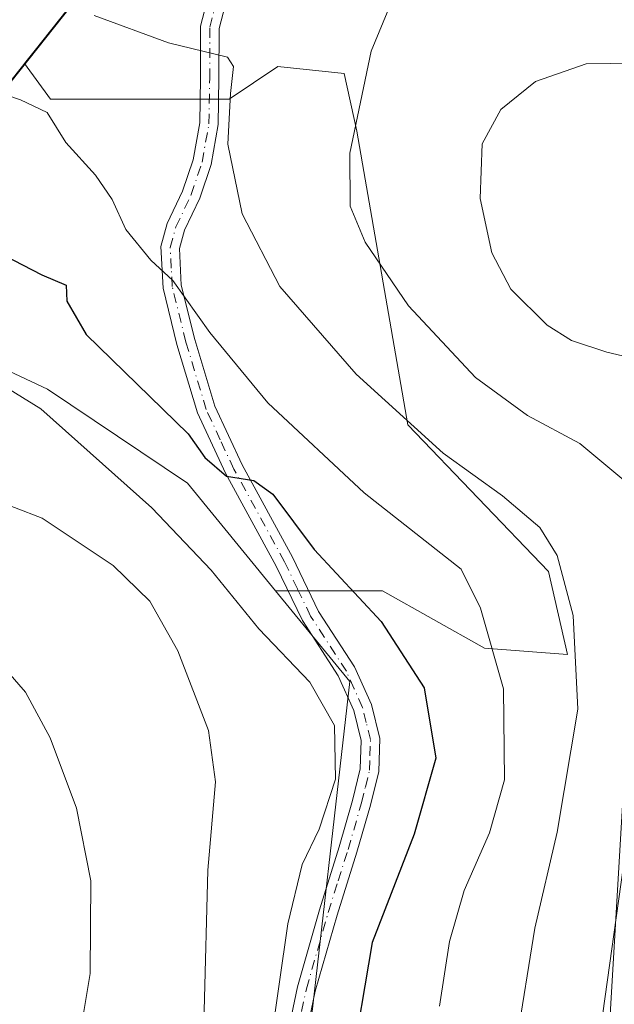
# Model space of a CAD drawing. Units: metres. Extents: x 613464 to 616908, y 4777959 to 4780330.
# Drawn here: x 615291 to 615371, y 4779882 to 4780015 of the extents above; entities that cross this region are included whole.
import ezdxf

# ---------------------------------------------------------------- set-up
doc = ezdxf.new("R2010")
doc.units = ezdxf.units.M
doc.header["$MEASUREMENT"] = 0
doc.linetypes.add('DGN Style 4', pattern=[2.6384748266838614, 1.318413404963828, -0.6592067024819142, 0.001648016756204785, -0.6592067024819142])
for name, color, linetype, lineweight in [('Arbolado forestal CxS', 92, 'Continuous', 0), ('Camino Cxs', 7, 'Continuous', 0), ('Camino eje', 30, 'DGN Style 4', 13), ('Curva de nivel maestra', 30, 'Continuous', 30), ('Curva de nivel normal', 30, 'Continuous', 0), ('Entidad de ámbito territorial', 7, 'Continuous', 0), ('Entidad de ámbito territorial CxS', 92, 'Continuous', 0), ('Espacio natural protegido', 121, 'Continuous', 13), ('Espacio natural protegido CxS', 121, 'Continuous', 0), ('Municipio', 91, 'Continuous', 13), ('Municipio CxS', 4, 'Continuous', 0), ('Pastizal CxS', 92, 'Continuous', 0), ('Prado CxS', 92, 'Continuous', 0), ('Tendido', 6, 'Continuous', 0)]:
    doc.layers.add(name, color=color, linetype=linetype, lineweight=lineweight)

# ---------------------------------------------------------------- blocks, each defined once
blk = doc.blocks.new('*U24')
at = {"layer": 'Pastizal CxS', "color": 92, "linetype": 'Continuous', "lineweight": 0}
blk.add_polyline3d([(615346.2489, 4779744.838300001, 520.7654999999941), (615349.8679000001, 4779762.2095, 522.5489999999991), (615358.5528999995, 4779776.6853, 527.726999999999), (615356.3821, 4779790.4373, 528.9045000000042), (615356.3821, 4779807.084100001, 532.3459000000003), (615343.3531, 4779825.179300001, 528.8730000000069), (615323.4473000001, 4779822.0187, 520.1394), (615335.2874999996, 4779925.648499999, 521.5445000000036), (615325.2089000001, 4779937.9475, 522.292100000006), (615339.6782999998, 4779937.9475, 526.0142000000051), (615353.5157000005, 4779930.163899999, 528.6092000000062), (615364.7585000005, 4779929.299100001, 533.6879000000044), (615362.1639, 4779940.5419, 533.9581999999937), (615343.1375000002, 4779960.4329, 534.9486999999936), (615336.2188999997, 4780000.215100001, 539.8695000000008), (615334.4890999999, 4780007.9987, 539.0678000000044), (615325.5083, 4780008.9301, 536.8797999999952), (615318.9222999997, 4780004.5395, 534.9961000000039), (615294.7068999996, 4780004.5395, 531.0795999999973), (615291.1897, 4780009.3355, 532.0911000000051), (615298.2226999998, 4780018.192500001, 535.5481)], dxfattribs=at)

msp = doc.modelspace()

# ---------------------------------------------------------------- linework, layer by layer
at = {"layer": 'Arbolado forestal CxS', "color": 92, "linetype": 'Continuous', "lineweight": 0}
for points in [[(615298.2226999998, 4780018.192500001, 535.5481), (615291.1897, 4780009.3355, 532.0911000000051), (615294.7068999996, 4780004.5395, 531.0795999999973), (615318.9222999997, 4780004.5395, 534.9961000000039), (615325.5083, 4780008.9301, 536.8797999999952), (615334.4890999999, 4780007.9987, 539.0678000000044), (615336.2188999997, 4780000.215100001, 539.8695000000008), (615343.1375000002, 4779960.4329, 534.9486999999936), (615362.1639, 4779940.5419, 533.9581999999937), (615364.7585000005, 4779929.299100001, 533.6879000000044), (615353.5157000005, 4779930.163899999, 528.6092000000062), (615339.6782999998, 4779937.9475, 526.0142000000051), (615325.2089000001, 4779937.9475, 522.292100000006), (615313.2747, 4779952.5111, 523.1108999999997), (615294.3010999998, 4779965.250299999, 521.4352999999974), (615271.3564999999, 4779976.0001, 522.011400000003)], [(615298.2226999998, 4780018.192500001, 535.5481), (615291.1897, 4780009.3355, 532.0911000000051), (615294.7068999996, 4780004.5395, 531.0795999999973), (615318.9222999997, 4780004.5395, 534.9961000000039), (615325.5083, 4780008.9301, 536.8797999999952), (615334.4890999999, 4780007.9987, 539.0678000000044), (615336.2188999997, 4780000.215100001, 539.8695000000008), (615343.1375000002, 4779960.4329, 534.9486999999936), (615362.1639, 4779940.5419, 533.9581999999937), (615364.7585000005, 4779929.299100001, 533.6879000000044), (615353.5157000005, 4779930.163899999, 528.6092000000062), (615339.6782999998, 4779937.9475, 526.0142000000051), (615325.2089000001, 4779937.9475, 522.292100000006)], [(615325.2089000001, 4779937.9475, 522.292100000006), (615313.2747, 4779952.5111, 523.1108999999997), (615294.3010999998, 4779965.250299999, 521.4352999999974), (615271.3564999999, 4779976.0001, 522.011400000003), (615257.7231000002, 4779967.189900001, 519.9097999999941), (615222.7399000004, 4779923.1339, 495.2921000000061), (615178.5601000005, 4779899.004100001, 491.9658999999957), (615172.7160999998, 4779891.057700001, 492.3718999999983)]]:
    msp.add_polyline3d(points, dxfattribs=at)
at = {"layer": 'Camino Cxs', "color": 7, "linetype": 'Continuous', "lineweight": 0}
for points in [[(615325.2801000001, 4779870.5101, 521.5641999999935), (615328.1601, 4779884.3201, 523.6980999999942), (615331.1401000004, 4779894.7501, 522.6912000000011), (615333.8300999999, 4779903.280099999, 523.0357999999978), (615335.6501000002, 4779909.5601, 521.8071999999956), (615336.6801000005, 4779913.8201, 521.7485000000015), (615336.8000999996, 4779917.6801, 521.6484000000055), (615335.8101000005, 4779921.7301, 521.5841999999975), (615333.7001, 4779926.440099999, 522.1533000000054), (615328.8701, 4779933.9101, 524.7927000000054), (615325.3101000005, 4779941.280099999, 531.2814000000071), (615318.4301000005, 4779953.870100001, 529.1426000000065), (615314.6501000002, 4779962.040100001, 541.6594999999943), (615311.8501000004, 4779971.290100001, 536.0959000000003), (615309.9600999998, 4779978.950099999, 534.6974000000046), (615309.6700999998, 4779984.5701, 542.9860999999946), (615310.5401, 4779987.670100001, 548.7477999999974), (615312.6201, 4779992.0601, 550.3592999999964), (615314.0401, 4779996.3201, 544.4970999999932), (615314.9301000005, 4780001.3201, 537.9643999999971), (615315.0301000001, 4780007.380100001, 535.5734999999986), (615315.0500999996, 4780014.420100001, 536.959400000007), (615316.5000999998, 4780020.030099999, 540.3751000000047)], [(615325.2801000001, 4779870.5101, 521.5641999999935), (615328.1601, 4779884.3201, 523.6980999999942), (615331.1401000004, 4779894.7501, 522.6912000000011), (615333.8300999999, 4779903.280099999, 523.0357999999978), (615335.6501000002, 4779909.5601, 521.8071999999956), (615336.6801000005, 4779913.8201, 521.7485000000015), (615336.8000999996, 4779917.6801, 521.6484000000055), (615335.8101000005, 4779921.7301, 521.5841999999975), (615333.7001, 4779926.440099999, 522.1533000000054), (615328.8701, 4779933.9101, 524.7927000000054), (615325.3101000005, 4779941.280099999, 531.2814000000071), (615318.4301000005, 4779953.870100001, 529.1426000000065), (615314.6501000002, 4779962.040100001, 541.6594999999943), (615311.8501000004, 4779971.290100001, 536.0959000000003), (615309.9600999998, 4779978.950099999, 534.6974000000046), (615309.6700999998, 4779984.5701, 542.9860999999946), (615310.5401, 4779987.670100001, 548.7477999999974), (615312.6201, 4779992.0601, 550.3592999999964), (615314.0401, 4779996.3201, 544.4970999999932), (615314.9301000005, 4780001.3201, 537.9643999999971), (615315.0301000001, 4780007.380100001, 535.5734999999986), (615315.0500999996, 4780014.420100001, 536.959400000007), (615316.5000999998, 4780020.030099999, 540.3751000000047)], [(615318.8601000002, 4780019.170100001, 538.2119999999995), (615317.5500999996, 4780014.100099999, 536.1965999999958), (615317.5301000001, 4780007.360099999, 536.0375000000058), (615317.4301000005, 4780001.0801, 540.2333999999975), (615316.4700999996, 4779995.700099999, 547.6983999999939), (615314.9501, 4779991.130100001, 552.0412999999971), (615312.8901000004, 4779986.790100001, 551.2670999999973), (615312.1901000004, 4779984.290100001, 547.1774000000005), (615312.4401000004, 4779979.3201, 538.6040999999968), (615314.2600999996, 4779971.960100001, 539.3442000000068), (615316.9901000002, 4779962.9301, 540.0593999999984), (615320.6700999998, 4779955.0001, 529.372199999998), (615327.5100999996, 4779942.4801, 534.5106999999989), (615331.0401, 4779935.1501, 528.7701999999991), (615335.9001000002, 4779927.640100001, 522.8885000000009), (615338.1801000005, 4779922.540100001, 522.4098999999987), (615339.3101000005, 4779917.940099999, 522.5387999999948), (615339.1801000005, 4779913.4801, 522.6695999999939), (615338.0601000005, 4779908.920100001, 522.9217999999964), (615336.2200999996, 4779902.5601, 525.7425999999978), (615333.5401, 4779894.030099999, 525.4355999999971), (615330.5900999998, 4779883.720100001, 527.5317000000068), (615327.7301000003, 4779870.0101, 522.2630999999965)], [(615318.8601000002, 4780019.170100001, 538.2119999999995), (615317.5500999996, 4780014.100099999, 536.1965999999958), (615317.5301000001, 4780007.360099999, 536.0375000000058), (615317.4301000005, 4780001.0801, 540.2333999999975), (615316.4700999996, 4779995.700099999, 547.6983999999939), (615314.9501, 4779991.130100001, 552.0412999999971), (615312.8901000004, 4779986.790100001, 551.2670999999973), (615312.1901000004, 4779984.290100001, 547.1774000000005), (615312.4401000004, 4779979.3201, 538.6040999999968), (615314.2600999996, 4779971.960100001, 539.3442000000068), (615316.9901000002, 4779962.9301, 540.0593999999984), (615320.6700999998, 4779955.0001, 529.372199999998), (615327.5100999996, 4779942.4801, 534.5106999999989), (615331.0401, 4779935.1501, 528.7701999999991), (615335.9001000002, 4779927.640100001, 522.8885000000009), (615338.1801000005, 4779922.540100001, 522.4098999999987), (615339.3101000005, 4779917.940099999, 522.5387999999948), (615339.1801000005, 4779913.4801, 522.6695999999939), (615338.0601000005, 4779908.920100001, 522.9217999999964), (615336.2200999996, 4779902.5601, 525.7425999999978), (615333.5401, 4779894.030099999, 525.4355999999971), (615330.5900999998, 4779883.720100001, 527.5317000000068), (615327.7301000003, 4779870.0101, 522.2630999999965)]]:
    msp.add_polyline3d(points, dxfattribs=at)
at = {"layer": 'Camino eje', "color": 30, "linetype": 'DGN Style 4', "lineweight": 13}
msp.add_polyline3d([(615326.5050999997, 4779870.2601, 521.886799999993), (615329.3750999998, 4779884.020099999, 525.5722999999998), (615330.8651000002, 4779889.235099999, 525.2798000000039), (615332.3400999998, 4779894.390100001, 523.3145999999979), (615333.6851000005, 4779898.655099999, 524.976800000004), (615335.0251000002, 4779902.920100001, 524.3316999999952), (615336.8551000003, 4779909.2401, 522.3147000000026), (615337.3701, 4779911.370100001, 522.2394000000058), (615337.9301000005, 4779913.6501, 522.241200000004), (615337.9901000002, 4779915.5801, 522.1668999999965), (615338.0551000005, 4779917.8101, 522.1070000000036), (615337.4901000002, 4779920.110099999, 521.9431999999942), (615336.9951, 4779922.1351, 521.8617999999988), (615335.8551000003, 4779924.6851, 522.1435000000056), (615334.8000999996, 4779927.040100001, 522.4854999999952), (615329.9550999999, 4779934.530099999, 526.6013999999996), (615328.1750999996, 4779938.215100001, 528.8317999999999), (615326.4101, 4779941.880100001, 532.8135000000038), (615319.5500999996, 4779954.4351, 529.3317999999999), (615317.7100999998, 4779958.4001, 533.3874000000069), (615315.8201000001, 4779962.485099999, 540.9125000000058), (615313.0551000005, 4779971.6251, 537.0957999999955), (615311.2001, 4779979.1351, 536.6055000000051), (615311.0751, 4779981.620100001, 540.9933000000019), (615310.9301000005, 4779984.4301, 545.0688999999984), (615311.7150999998, 4779987.2301, 550.3267999999953), (615313.7851, 4779991.595100001, 551.2001000000018), (615315.2550999997, 4779996.0101, 546.1337000000058), (615316.1801000005, 4780001.200099999, 539.0869999999995), (615316.2801000001, 4780007.370100001, 535.7814999999973), (615316.3000999996, 4780014.2601, 536.5467000000062), (615317.6801000005, 4780019.600099999, 538.8203000000067)], dxfattribs=at)
at = {"layer": 'Curva de nivel maestra', "color": 30, "linetype": 'Continuous', "lineweight": 30, "elevation": 525, "flags": 128}
msp.add_lwpolyline([(615283.1900000004, 4779986.050100001), (615293.5599999996, 4779980.7501), (615296.8600000005, 4779979.3201), (615296.9299999997, 4779977.1501), (615299.5300000003, 4779972.640100001), (615313.3799999999, 4779959.210100001), (615315.6299999999, 4779955.9801), (615318.5700000003, 4779953.450099999), (615322.2699999996, 4779952.870100001), (615324.8399999999, 4779951.050100001), (615330.4199999999, 4779943.5601), (615339.5099999999, 4779933.800100001), (615345.3200000003, 4779924.8201), (615346.9000000004, 4779915.290100001), (615343.9600000001, 4779905.0101), (615338.2999999998, 4779890.3301), (615335.3700000001, 4779873.0001)], dxfattribs=at)
at = {"layer": 'Curva de nivel normal', "color": 30, "linetype": 'Continuous', "lineweight": 0, "flags": 128}
for points, elevation in [([(615341.3899999997, 4780018.930000001), (615338.1600000003, 4780011.050000001), (615335.25, 4779997.220000001), (615335.3200000003, 4779990.02), (615337.3499999996, 4779985.140000001), (615343.2100000001, 4779976.550000001), (615352.29, 4779966.82), (615359.3499999996, 4779961.699999999), (615366.4400000004, 4779957.9), (615372.6600000003, 4779952.710000001), (615375.7699999996, 4779945.84), (615377.0999999996, 4779939.630000001), (615375.3799999999, 4779917.92), (615374.2999999998, 4779909.17), (615372.2999999998, 4779900.430000001), (615369.2000000002, 4779878.480000001)], 540.0000000000001), ([(615300.6500000004, 4780015.850000001), (615310.7199999997, 4780012.140000001), (615318.7100000001, 4780010.220000001), (615319.4900000002, 4780008.960000001), (615319.0800000001, 4780005.300000001), (615318.7400000002, 4779998.449999999), (615320.6699999999, 4779989), (615325.7699999996, 4779979.17), (615336.1299999999, 4779967.289999999), (615347.9199999999, 4779956.59), (615355.9400000004, 4779950.800000001), (615360.9900000002, 4779946.52), (615363.3600000005, 4779942.710000001), (615365.5, 4779934.58), (615366.1399999997, 4779921.930000001), (615363.3700000001, 4779905.24), (615360.3300000001, 4779892.26), (615357.8600000005, 4779876.83)], 535), ([(615380.8600000005, 4779967.720000001), (615370.0599999996, 4779970.26), (615365.29, 4779971.83), (615362, 4779973.930000001), (615357.0899999999, 4779978.800000001), (615354.4900000002, 4779983.730000001), (615352.9299999997, 4779991.09), (615353.2100000001, 4779998.460000001), (615355.7199999997, 4780003.140000001), (615360.4000000004, 4780006.92), (615367.2800000003, 4780009.32), (615373.9500000002, 4780009.380000001)], 545), ([(615347.4000000004, 4779881.689999999), (615348.7699999996, 4779890.439999999), (615350.75, 4779897.369999999), (615354.1900000004, 4779905.17), (615356.2100000001, 4779912.359999999), (615356.0999999996, 4779924.680000001), (615352.9699999997, 4779935.58), (615350.3600000005, 4779940.890000001), (615337.2100000001, 4779951.230000001), (615324.1600000003, 4779963.42), (615316.3200000003, 4779972.92), (615311.3099999996, 4779979.980000001), (615308.29, 4779982.74), (615304.9400000004, 4779986.869999999), (615303.0599999996, 4779990.92), (615300.7999999998, 4779994.24), (615296.8099999996, 4779998.65), (615294.2800000003, 4780002.699999999), (615290.6399999997, 4780004.449999999), (615283.5999999996, 4780006.810000001)], 530), ([(615284.9800000006, 4779967.779999999), (615293.4100000003, 4779962.609999999), (615308.4400000004, 4779949.17), (615316.5, 4779940.720000001), (615322.9400000004, 4779932.779999999), (615329.8600000005, 4779925.57), (615333.2000000002, 4779919.720000001), (615333.3300000001, 4779912.449999999), (615331.1299999999, 4779905.680000001), (615328.7999999998, 4779900.880000001), (615326.8799999999, 4779892.850000001), (615324.5, 4779876.49)], 520), ([(615307.1041000001, 4779843.5647), (615307.5800000001, 4779844.850000001), (615309.3700000001, 4779852.01), (615312.4000000004, 4779861.220000001), (615314.6600000003, 4779870.67), (615315.5499999998, 4779881.039999999), (615316.0499999998, 4779900.119999999), (615317.0700000003, 4779912.07), (615316.1299999999, 4779919.02), (615311.9699999997, 4779929.810000001), (615308.1699999999, 4779936.52), (615303.1900000004, 4779941.380000001), (615293.5999999996, 4779947.779999999), (615282.2800000003, 4779952.130000001)], 515), ([(615289.6399999997, 4779851.930000001), (615292.9000000004, 4779858.27), (615297.4400000004, 4779870.15), (615300.0999999996, 4779886.109999999), (615300.2000000002, 4779898.66), (615298.2400000002, 4779908.5), (615294.6600000003, 4779918.029999999), (615291.3499999996, 4779924.210000001), (615286.5199999996, 4779929.710000001)], 510)]:
    msp.add_lwpolyline(points, dxfattribs=dict(at, elevation=elevation))
at = {"layer": 'Entidad de ámbito territorial', "color": 7, "linetype": 'Continuous', "lineweight": 0, "flags": 128}
msp.add_lwpolyline([(615199.0436999992, 4779910.208500002), (615222.7228999997, 4779923.143), (615238.5918999985, 4779943.1261), (615274.4389999987, 4779988.270000001), (615277.6999999987, 4779992.377000002), (615326.7997999992, 4780054.208900004), (615335.6300000001, 4780081.106000002)], dxfattribs=at)
at = {"layer": 'Entidad de ámbito territorial CxS', "color": 92, "linetype": 'Continuous', "lineweight": 0, "flags": 128}
msp.add_lwpolyline([(615326.7998249996, 4780054.2089), (615277.6999999996, 4779992.377025001), (615274.4389749999, 4779988.270024999), (615238.5919000015, 4779943.126100001), (615222.7229250004, 4779923.14295), (615199.043637855, 4779910.2085307), (615184.7009750018, 4779902.374075), (615178.5468500003, 4779899.0129), (615168.1158499998, 4779884.832125001), (615165.7874448505, 4779881.667246308), (615146.6889000013, 4779855.705925001), (615139.9658749996, 4779833.0999), (615121.0638499995, 4779772.647925002), (615111.4543499677, 4779736.786806224)], dxfattribs=at)
at = {"layer": 'Espacio natural protegido', "color": 121, "linetype": 'Continuous', "lineweight": 13, "flags": 128}
for points in [[(615199.0436999992, 4779910.208500002), (615222.7228999997, 4779923.143), (615238.5918999985, 4779943.1261), (615274.4389999987, 4779988.270000001), (615277.6999999987, 4779992.377000002), (615326.7997999992, 4780054.208900004), (615335.6300000001, 4780081.106000002)], [(615335.6300000001, 4780081.106000002), (615326.7922999982, 4780054.0548), (615222.7282999998, 4779923.054500002), (615199.0436999992, 4779910.208500002)]]:
    msp.add_lwpolyline(points, dxfattribs=at)
at = {"layer": 'Espacio natural protegido CxS', "color": 121, "linetype": 'Continuous', "lineweight": 0, "flags": 128}
for points in [[(613463.720000873, 4780272.699982163), (615386.0977999995, 4780305.2094), (615386.1051999994, 4780305.0542), (615387.4178000005, 4780272.054400002), (615378.9178000002, 4780239.554599999), (615374.6063136347, 4780216.054431151), (615374.5534585534, 4780215.813165193), (615370.7303000008, 4780198.054800001), (615365.6489982114, 4780180.439043771), (615365.1053000009, 4780178.5549), (615359.4802000001, 4780155.5549), (615353.4175999992, 4780135.5549), (615335.6299813439, 4780081.106007638), (615326.7922999992, 4780054.054799999), (615222.7283000007, 4779923.054500001), (615199.043637855, 4779910.2085307), (615178.4776000006, 4779899.0543), (615165.7874448505, 4779881.667246308), (615146.7272000003, 4779855.5542), (615139.9770999991, 4779833.054199999), (615121.1018999993, 4779772.5541), (615111.4543499677, 4779736.786806224)], [(615326.7998249996, 4780054.2089), (615277.6999999996, 4779992.377025001), (615274.4389749999, 4779988.270024999), (615238.5919000015, 4779943.126100001), (615222.7229250004, 4779923.14295), (615199.043637855, 4779910.2085307), (615184.7009750018, 4779902.374075), (615178.5468500003, 4779899.0129), (615168.1158499998, 4779884.832125001), (615165.7874448505, 4779881.667246308), (615146.6889000013, 4779855.705925001), (615139.9658749996, 4779833.0999), (615121.0638499995, 4779772.647925002), (615111.4543499677, 4779736.786806224)]]:
    msp.add_lwpolyline(points, dxfattribs=at)
at = {"layer": 'Municipio', "color": 91, "linetype": 'Continuous', "lineweight": 13, "flags": 128}
msp.add_lwpolyline([(615199.0436999992, 4779910.208500002), (615222.7228999997, 4779923.143), (615238.5918999985, 4779943.1261), (615274.4389999987, 4779988.270000001), (615277.6999999987, 4779992.377000002), (615326.7997999992, 4780054.208900004), (615335.6300000001, 4780081.106000002)], dxfattribs=at)
msp.add_lwpolyline([(615199.0436999992, 4779910.208500002), (615222.7228999997, 4779923.143), (615238.5918999985, 4779943.1261), (615274.4389999987, 4779988.270000001), (615277.6999999987, 4779992.377000002), (615326.7997999992, 4780054.208900004), (615335.6300000001, 4780081.106000002)], dxfattribs=at)
at = {"layer": 'Municipio CxS', "color": 4, "linetype": 'Continuous', "lineweight": 0, "flags": 128}
for points in [[(615111.4543499677, 4779736.786806224), (615121.0638499995, 4779772.647925002), (615139.9658749996, 4779833.0999), (615146.6889000013, 4779855.705925001), (615165.7874448505, 4779881.667246308), (615168.1158499998, 4779884.832125001), (615178.5468500003, 4779899.0129), (615184.7009750018, 4779902.374075), (615199.043637855, 4779910.2085307), (615222.7229250004, 4779923.14295), (615238.5919000015, 4779943.126100001), (615274.4389749999, 4779988.270024999), (615277.6999999996, 4779992.377025001), (615326.7998249996, 4780054.2089)], [(615326.7998249996, 4780054.2089), (615277.6999999996, 4779992.377025001), (615274.4389749999, 4779988.270024999), (615238.5919000015, 4779943.126100001), (615222.7229250004, 4779923.14295), (615199.043637855, 4779910.2085307), (615184.7009750018, 4779902.374075), (615178.5468500003, 4779899.0129), (615168.1158499998, 4779884.832125001), (615165.7874448505, 4779881.667246308), (615146.6889000013, 4779855.705925001), (615139.9658749996, 4779833.0999), (615121.0638499995, 4779772.647925002), (615111.4543499677, 4779736.786806224)]]:
    msp.add_lwpolyline(points, dxfattribs=at)
at = {"layer": 'Pastizal CxS', "color": 92, "linetype": 'Continuous', "lineweight": 0, "extrusion": (0.0505049835455352, -0.01930944209070198, 0.9985371260414962), "elevation": -60699.41739126446, "flags": 128}
msp.add_lwpolyline([(4684490.66854602, 1130617.054745328), (4684482.779781241, 1130603.228325871), (4684381.755020492, 1130577.241833122)], dxfattribs=at)
at = {"layer": 'Pastizal CxS', "color": 92, "linetype": 'Continuous', "lineweight": 0}
msp.add_polyline3d([(615298.2226999998, 4780018.192500001, 535.5481), (615291.1897, 4780009.3355, 532.0911000000051), (615294.7068999996, 4780004.5395, 531.0795999999973), (615318.9222999997, 4780004.5395, 534.9961000000039), (615325.5083, 4780008.9301, 536.8797999999952), (615334.4890999999, 4780007.9987, 539.0678000000044), (615336.2188999997, 4780000.215100001, 539.8695000000008), (615343.1375000002, 4779960.4329, 534.9486999999936), (615362.1639, 4779940.5419, 533.9581999999937), (615364.7585000005, 4779929.299100001, 533.6879000000044), (615353.5157000005, 4779930.163899999, 528.6092000000062), (615339.6782999998, 4779937.9475, 526.0142000000051), (615325.2089000001, 4779937.9475, 522.292100000006)], dxfattribs=at)
at = {"layer": 'Prado CxS', "color": 92, "linetype": 'Continuous', "lineweight": 0, "extrusion": (0.0505049835455352, -0.01930944209070198, 0.9985371260414962), "elevation": -60699.41739126446, "flags": 128}
msp.add_lwpolyline([(4684490.66854602, 1130617.054745328), (4684482.779781241, 1130603.228325871), (4684381.755020492, 1130577.241833122)], dxfattribs=at)
at = {"layer": 'Prado CxS', "color": 92, "linetype": 'Continuous', "lineweight": 0}
for points in [[(615325.2089000001, 4779937.9475, 522.292100000006), (615313.2747, 4779952.5111, 523.1108999999997), (615294.3010999998, 4779965.250299999, 521.4352999999974), (615271.3564999999, 4779976.0001, 522.011400000003), (615257.7231000002, 4779967.189900001, 519.9097999999941), (615222.7399000004, 4779923.1339, 495.2921000000061), (615178.5601000005, 4779899.004100001, 491.9658999999957), (615172.7160999998, 4779891.057700001, 492.3718999999983)], [(615271.3564999999, 4779976.0001, 522.011400000003), (615294.3010999998, 4779965.250299999, 521.4352999999974), (615313.2747, 4779952.5111, 523.1108999999997), (615325.2089000001, 4779937.9475, 522.292100000006), (615335.2874999996, 4779925.648499999, 521.5445000000036), (615323.4473000001, 4779822.0187, 520.1394), (615335.9375, 4779799.9517, 520.9937000000064), (615317.6173, 4779797.870300001, 512.7942000000039), (615306.1863000002, 4779798.425100001, 510.1830999999948), (615292.3821, 4779799.917500001, 506.8353999999963), (615282.6816999996, 4779796.559900001, 502.485400000005)]]:
    msp.add_polyline3d(points, dxfattribs=at)
at = {"layer": 'Tendido', "color": 6, "linetype": 'Continuous', "lineweight": 0}
msp.add_polyline3d([(615445.4589000001, 4780306.213099999, 500.2758999999933), (615427.6399999997, 4780222.609999999, 513.9269999999962), (615376.7800000003, 4779987.17, 550.3845000000001), (615367.7100000001, 4779832.58, 542.3877999999969), (615354.7100000001, 4779598.680000001, 537.3288999999932), (615341.4100000003, 4779341.390000001, 584.5610000000015), (615326.2300000006, 4779050.109999999, 563.9899000000005), (615345.1200000001, 4778960.27, 552.8583999999975), (615365.6699999999, 4778857.560000001, 522.2869999999966), (615445.1600000003, 4778488.59, 435.5532999999996)], dxfattribs=at)

# ---------------------------------------------------------------- block references
at = {"layer": 'Pastizal CxS', "color": 92, "linetype": 'Continuous', "lineweight": 0}
msp.add_blockref('*U24', (0, 0), dxfattribs=at)

doc.saveas('drawing.dxf')
